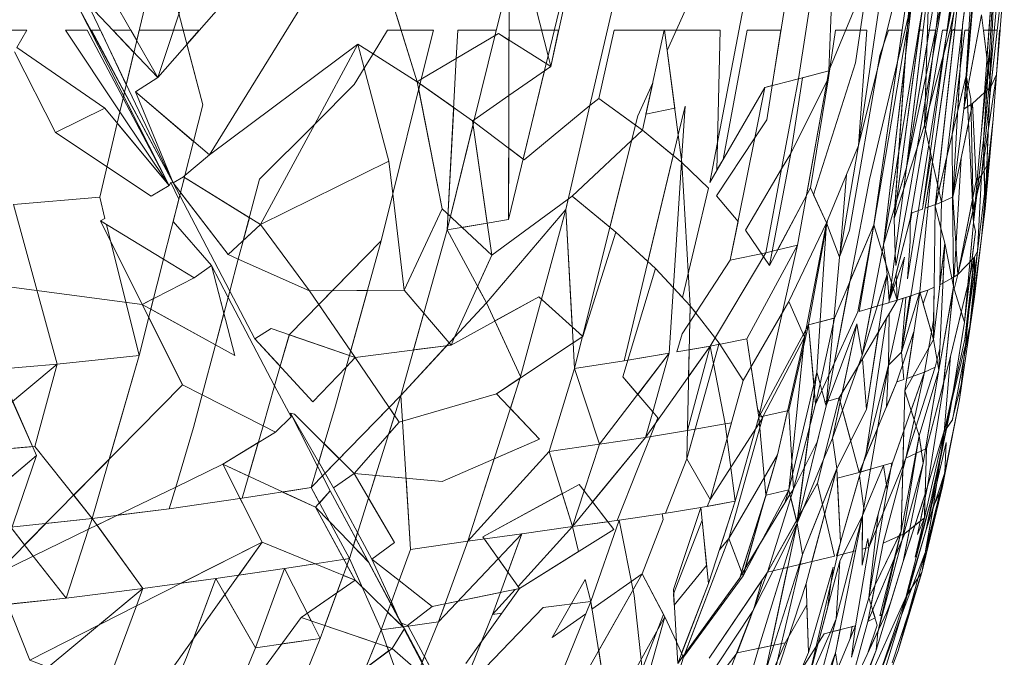
# Model space of a CAD drawing. Units: inches. Extents: x -1716 to -1347, y -694 to -432.
# Drawn here: x -1630 to -1628, y -575 to -574 of the extents above; entities that cross this region are included whole.
import ezdxf

# ---------------------------------------------------------------- set-up
doc = ezdxf.new("R2010")
doc.units = ezdxf.units.IN
doc.header["$LTSCALE"] = 1.143703
doc.header["$MEASUREMENT"] = 0
doc.layers.add('CET color Black or White', color=7, linetype='Continuous')
doc.layers.add('CET Default', color=7, linetype='Continuous')

# ---------------------------------------------------------------- blocks, each defined once
blk = doc.blocks.new('*C52')
at = {"layer": 'CET color Black or White', "linetype": 'Continuous', "lineweight": 0}
for points in [[(-17.2506, 18.0532), (-17.3015, 17.9186), (-17.3397, 17.7916), (-17.3704, 17.6592), (-17.3736, 17.6522), (-17.3764, 17.6334), (-17.3773, 17.6294), (-17.4008, 17.5112), (-17.4037, 17.4878), (-17.3889, 17.545), (-17.3762, 17.5639), (-17.344, 17.7029), (-17.329, 17.767), (-17.3544, 17.6758), (-17.3158, 17.8255), (-17.3589, 17.6839), (-17.3694, 17.6612), (-17.346, 17.7566), (-17.3589, 17.6839), (-17.3762, 17.5639), (-17.3764, 17.5612), (-17.3852, 17.5319), (-17.4088, 17.3862), (-17.3925, 17.3328), (-17.3984, 17.3086), (-17.4265, 17.1897), (-17.4234, 17.2245), (-17.4291, 17.1791), (-17.4364, 17.1481), (-17.4406, 17.1201), (-17.4422, 17.1949), (-17.4368, 17.2499), (-17.4178, 17.3924), (-17.4252, 17.3451), (-17.4368, 17.2499), (-17.4423, 17.2016), (-17.4556, 17.0571), (-17.4429, 17.188), (-17.4473, 17.0759), (-17.4611, 16.9846), (-17.4516, 17.0046), (-17.4493, 17.0264), (-17.4508, 16.9879), (-17.44, 17.0906), (-17.4404, 17.1101), (-17.4364, 17.1481), (-17.4323, 17.1525), (-17.44, 17.0906), (-17.4498, 16.9414), (-17.4368, 17.0751), (-17.4296, 17.1555), (-17.428, 17.1572), (-17.3984, 17.3086), (-17.3921, 17.3123), (-17.4035, 17.1201), (-17.4222, 17.0316), (-17.4083, 17.0401), (-17.4085, 17.037), (-17.4363, 16.8878)], [(-17.4344, 16.7318), (-17.4092, 17.0243), (-17.4115, 16.9863), (-17.4221, 16.8124)], [(-17.4335, 16.7318), (-17.4115, 16.9863), (-17.398, 17.0435), (-17.4056, 16.9066), (-17.4058, 16.904), (-17.4286, 16.7318)], [(-17.3997, 16.77), (-17.3794, 16.9237), (-17.4071, 16.7667)], [(-17.4074, 16.7794), (-17.3794, 16.9237), (-17.341, 17.2027), (-17.341, 17.2028), (-17.3238, 17.2091), (-17.321, 17.2256), (-17.321, 17.2189), (-17.287, 17.3513), (-17.287, 17.3544), (-17.2999, 17.3506), (-17.3117, 17.2807), (-17.287, 17.3513), (-17.2865, 17.3545), (-17.2762, 17.3575), (-17.2837, 17.3082), (-17.2677, 17.36), (-17.2381, 17.3686), (-17.3237, 16.8663), (-17.2777, 17.2608), (-17.3406, 16.8798), (-17.2948, 17.2182), (-17.3444, 17.0666), (-17.3523, 16.8093)], [(-17.3237, 16.8663), (-17.2548, 17.1546), (-17.1977, 17.4531), (-17.1778, 17.4966), (-17.1749, 17.486), (-17.1985, 17.3794), (-17.1564, 17.3904), (-17.1657, 17.4971), (-17.1377, 17.7118), (-17.1274, 17.6703), (-17.1317, 17.6564), (-17.1262, 17.6655), (-17.1243, 17.6579), (-17.118, 17.679), (-17.0533, 17.786), (-17.1058, 17.6011), (-17.027, 17.7366), (-17.0489, 17.7934), (-17.0447, 17.8002), (-16.9556, 17.9235), (-17.027, 17.7366), (-17.0118, 17.7552), (-17.0375, 17.6763), (-16.9922, 17.6845), (-16.9966, 17.6732), (-17.0814, 17.5417), (-17.0736, 17.5264), (-17.0561, 17.4131), (-17.011, 17.422), (-17.0115, 17.42), (-16.9644, 17.3593), (-16.9588, 17.6076), (-16.9966, 17.6732), (-17.0313, 17.5489), (-17.0211, 17.5509), (-17.0022, 17.453), (-16.9588, 17.6076), (-16.9245, 17.6957), (-16.9191, 17.6966), (-16.9205, 17.706), (-16.8864, 17.7939), (-16.8162, 17.9181), (-16.8226, 17.9576)], [(-17.0863, 17.9523), (-17.0999, 17.9096), (-17.0406, 17.922), (-17.0626, 17.8634), (-16.9923, 18.0434)], [(-16.9765, 17.9892), (-17.0664, 17.8532), (-17.0674, 17.8506), (-17.0813, 17.8035), (-16.9952, 17.9305)], [(-16.9442, 17.9393), (-16.9528, 17.9274), (-16.9422, 17.9042), (-16.9442, 17.9393)], [(-16.8867, 17.9483), (-16.9214, 17.8597), (-16.8864, 17.7939), (-16.8053, 17.8514), (-16.8032, 17.8386), (-16.7944, 17.8029), (-16.7406, 17.8972), (-16.7951, 17.8586), (-16.8032, 17.8386), (-16.8496, 17.7068), (-16.8464, 17.7072), (-16.9121, 17.5411), (-16.9038, 17.5314), (-16.9306, 17.4365), (-16.9503, 17.1267), (-16.951, 17.1272), (-16.9505, 17.1238), (-16.9561, 17.0359), (-16.9451, 17.0822), (-16.9271, 16.9459), (-17.0112, 16.7582)], [(-16.791, 16.7318), (-16.7384, 16.9717), (-16.6708, 17.0188), (-16.6713, 16.828), (-16.6145, 17.058), (-16.6119, 17.0599), (-16.6137, 17.0613), (-16.5758, 17.2148), (-16.5626, 17.2025), (-16.501, 17.3343), (-16.5328, 17.3717), (-16.4958, 17.5047), (-16.574, 17.4199), (-16.5769, 17.4233), (-16.5827, 17.4104), (-16.6342, 17.3545), (-16.62, 17.3282), (-16.643, 17.2775), (-16.5947, 17.2325), (-16.6703, 17.2196), (-16.6706, 17.1042), (-16.6954, 17.1229), (-16.802, 17.0351), (-16.7631, 17.2035), (-16.7747, 17.4195), (-16.6504, 17.5021), (-16.7201, 17.5757), (-16.5624, 17.6443), (-16.4198, 17.6315), (-16.3714, 17.5831), (-16.3625, 17.6128), (-16.3866, 17.6545), (-16.4487, 17.7701), (-16.4802, 17.8392), (-16.4928, 17.8047), (-16.4487, 17.7701), (-16.4852, 17.7431), (-16.4198, 17.6315), (-16.4929, 17.5479), (-16.4218, 17.4434), (-16.4072, 17.4587), (-16.4638, 17.254), (-16.3149, 17.406), (-16.3, 17.4576), (-16.2591, 17.4133), (-16.2184, 17.3357), (-16.2322, 17.2838), (-16.3474, 17.3354), (-16.2679, 17.228), (-16.4763, 17.125), (-16.4364, 16.9743), (-16.4507, 16.9509), (-16.5222, 16.9963), (-16.4887, 16.8887)], [(-16.1054, 16.7701), (-16.0479, 17.0132), (-16.1264, 17.1603), (-16.0655, 17.0125), (-16.1596, 17.093), (-16.1747, 17.0336), (-16.1054, 16.7701)], [(-15.8378, 17.463), (-15.9388, 17.4542), (-15.7642, 17.5994)], [(-15.8387, 17.7952), (-15.8946, 17.9336), (-16.0673, 17.8458), (-16.0307, 17.9447)], [(-16.1372, 18.1329), (-16.3028, 17.9075), (-16.3648, 17.8987), (-16.3441, 17.8578), (-16.4216, 17.8044), (-16.2711, 17.7423), (-16.2352, 17.6718), (-16.2385, 17.6713), (-16.2723, 17.5539), (-16.2924, 17.5641), (-16.3176, 17.5397), (-16.291, 17.489), (-16.3148, 17.4064), (-16.4218, 17.4434), (-16.3626, 17.3574), (-16.4638, 17.254), (-16.4826, 17.1783), (-16.501, 17.3343), (-16.5626, 17.2025), (-16.5246, 17.0087), (-16.5269, 16.9996), (-16.5812, 17.0381), (-16.5705, 17.2366), (-16.6145, 17.058), (-16.6708, 17.0188), (-16.6703, 17.2196), (-16.7282, 16.9788), (-16.7384, 16.9717), (-16.7512, 16.913), (-16.6711, 16.913), (-16.6711, 16.9293), (-16.6536, 16.9182), (-16.6483, 16.9214), (-16.6503, 16.913), (-16.588, 16.913), (-16.5855, 16.9586), (-16.5286, 16.9924), (-16.5483, 16.913), (-16.4738, 16.913), (-16.4507, 16.9509), (-16.4261, 16.9353), (-16.4364, 16.9743), (-16.4201, 17.0009), (-16.356, 17.065), (-16.4261, 16.9353), (-16.1853, 17.115), (-16.1455, 17.1484), (-16.1747, 17.0336), (-16.1489, 16.9356), (-16.1688, 16.913), (-16.0716, 16.913), (-16.0676, 16.9298), (-16.0581, 16.913), (-16.0289, 16.913), (-16.0631, 16.949), (-16.0507, 17.0013), (-16.0087, 16.913), (-15.9945, 16.913), (-16.0479, 17.0132), (-16.0455, 17.0232), (-15.9872, 16.913), (-15.9519, 16.913), (-16.0403, 17.045), (-16.0076, 17.1837), (-16.0161, 17.2182), (-16.0086, 17.2219), (-16.0185, 17.2279), (-16.0713, 17.44), (-15.9388, 17.4542), (-15.9024, 17.5873), (-15.9953, 17.7043), (-15.9896, 17.7217), (-16.1307, 17.6533), (-16.1594, 17.5569), (-16.1736, 17.5037), (-16.142, 17.4877), (-16.087, 17.3781), (-16.0713, 17.44), (-15.9953, 17.7043), (-15.8636, 17.7184), (-15.9, 17.7651), (-15.8388, 17.7948)], [(-15.7569, 17.728), (-15.9051, 17.602), (-15.8428, 17.4613)], [(-16.394, 17.9798), (-16.4758, 17.9189), (-16.4635, 17.8848), (-16.4988, 17.8799), (-16.4216, 17.8044), (-16.3575, 17.686), (-16.3798, 17.7091), (-16.3501, 17.6542), (-16.4958, 17.5047), (-16.5827, 17.4104), (-16.643, 17.2775), (-16.773, 17.1821), (-16.8345, 17.2322), (-16.8761, 17.0667), (-16.8163, 17.0234), (-16.8413, 16.913), (-16.9221, 16.913), (-16.8928, 17.0488), (-16.9394, 17.0393), (-16.9228, 16.913), (-17.0133, 16.913), (-17.0079, 17.1394), (-17.0178, 17.1224), (-17.0566, 16.913), (-17.1115, 16.913), (-17.0885, 17.0583), (-17.0693, 17.0873), (-17.0294, 17.2858), (-16.9513, 17.405), (-16.9428, 17.4343), (-16.9967, 17.4247), (-16.8921, 17.5727), (-16.8063, 17.6774), (-16.8406, 17.7219), (-16.688, 17.8178), (-16.6007, 17.9392)], [(-16.5571, 17.9715), (-16.5338, 17.9281), (-16.5241, 17.9521)], [(-16.785, 17.9731), (-16.8864, 17.7939), (-16.9234, 17.8635), (-16.8999, 17.9462)], [(-16.8595, 17.9779), (-16.9234, 17.8635), (-16.9422, 17.9042), (-16.9372, 17.8193), (-16.9816, 17.6865), (-16.9941, 17.8097), (-16.9506, 17.9226), (-16.9535, 17.9289), (-17.027, 17.7366), (-17.1058, 17.6011), (-17.1222, 17.5299), (-17.1243, 17.5294), (-17.1564, 17.3904), (-17.1973, 17.3797), (-17.1846, 17.5215), (-17.2229, 17.3213), (-17.2621, 17.2281), (-17.3078, 16.913), (-17.2856, 16.913), (-17.2716, 16.9541), (-17.2229, 17.2372), (-17.2068, 17.2791), (-17.2177, 17.1469), (-17.2372, 17.0999), (-17.2508, 16.913), (-17.1998, 16.913), (-17.1884, 16.9902), (-17.1593, 17.1684), (-17.1852, 17.225), (-17.1868, 17.2213), (-17.1564, 17.3904), (-17.0757, 17.5401), (-17.083, 17.5385), (-17.0814, 17.5417), (-17.027, 17.7366), (-17.0478, 17.7906), (-17.0874, 17.6662), (-17.1243, 17.658), (-17.1243, 17.6579), (-17.1696, 17.4668), (-17.1386, 17.7043), (-17.171, 17.6468), (-17.1985, 17.7655), (-17.1415, 17.7789), (-17.0999, 17.9096), (-17.1182, 17.9058), (-17.0626, 18.0338)], [(-17.0912, 17.996), (-17.1522, 17.8094), (-17.1564, 17.9211), (-17.1435, 17.9515), (-17.1814, 17.8912), (-17.1919, 17.8884), (-17.2013, 17.867), (-17.2436, 17.6995), (-17.2466, 17.6924), (-17.239, 17.6349), (-17.2078, 17.7425), (-17.202, 17.6232), (-17.2247, 17.5783), (-17.2113, 17.5286), (-17.1952, 17.5741), (-17.2077, 17.5151), (-17.2061, 17.5089), (-17.2107, 17.5011), (-17.2347, 17.3888), (-17.243, 17.4396), (-17.2777, 17.2608), (-17.3351, 16.913), (-17.342, 16.913), (-17.315, 17.1352), (-17.3484, 16.9348), (-17.3491, 16.913), (-17.3624, 16.913), (-17.3444, 17.0666), (-17.3469, 16.9852), (-17.315, 17.1352), (-17.2777, 17.2608), (-17.2837, 17.3082), (-17.243, 17.4396), (-17.2368, 17.4571), (-17.2999, 17.3506), (-17.3221, 17.3431), (-17.3563, 17.134), (-17.3574, 17.1267), (-17.3715, 17.1918), (-17.4047, 16.913), (-17.3881, 16.913), (-17.3881, 16.9131), (-17.3855, 16.9142), (-17.3743, 16.9557), (-17.3794, 16.9237), (-17.3808, 16.913), (-17.3734, 16.913), (-17.3519, 17.0385), (-17.3444, 17.0666), (-17.3459, 17.0737), (-17.321, 17.2189), (-17.3208, 17.2546), (-17.3165, 17.3158), (-17.3513, 17.0988), (-17.3552, 17.1166), (-17.341, 17.2027), (-17.3552, 17.1167), (-17.3574, 17.1267), (-17.3563, 17.134), (-17.3366, 17.3371), (-17.3364, 17.3383), (-17.3362, 17.3384), (-17.3366, 17.3371), (-17.3369, 17.3381), (-17.3496, 17.3339), (-17.342, 17.3562), (-17.3586, 17.4143), (-17.3123, 17.4973), (-17.3269, 17.4013), (-17.2995, 17.4827), (-17.2458, 17.6114), (-17.2408, 17.6287), (-17.2923, 17.6141), (-17.2826, 17.649), (-17.2839, 17.6573), (-17.2539, 17.833), (-17.2691, 17.6974), (-17.2542, 17.751), (-17.2524, 17.7368), (-17.2431, 17.7796), (-17.2436, 17.6995), (-17.2071, 17.7733), (-17.2013, 17.867), (-17.1958, 17.8874), (-17.2322, 17.878), (-17.2037, 17.9467)], [(-17.2388, 17.9849), (-17.2658, 17.9174), (-17.3095, 17.7738), (-17.3199, 17.7224), (-17.344, 17.7029), (-17.3475, 17.5906), (-17.3457, 17.5915), (-17.3673, 17.464), (-17.3586, 17.4143), (-17.3769, 17.258), (-17.3673, 17.464), (-17.3357, 17.5702), (-17.3391, 17.5947), (-17.3142, 17.6066), (-17.2771, 17.744), (-17.3024, 17.733), (-17.2539, 17.833), (-17.264, 17.8654), (-17.2523, 17.8712), (-17.2181, 17.9955), (-17.2694, 17.8853), (-17.2685, 17.8886), (-17.2658, 17.9174), (-17.2414, 17.9836)], [(-17.2468, 17.9808), (-17.3143, 17.8306), (-17.3133, 17.8351), (-17.3067, 17.8606), (-17.3113, 17.8451), (-17.3096, 17.853), (-17.3067, 17.8606), (-17.2552, 18.0318)], [(-17.2686, 17.9646), (-17.3143, 17.8306), (-17.3146, 17.83), (-17.3544, 17.6758), (-17.3794, 17.5592), (-17.3762, 17.5639), (-17.4105, 17.4225), (-17.4251, 17.2809), (-17.4252, 17.3451), (-17.4008, 17.5112), (-17.4037, 17.4878), (-17.4085, 17.442), (-17.3893, 17.5444), (-17.3799, 17.5584), (-17.3471, 17.7218), (-17.3795, 17.5808), (-17.3773, 17.6294), (-17.3608, 17.6798), (-17.3736, 17.6522), (-17.3397, 17.7916), (-17.3183, 17.8576), (-17.3015, 17.9186), (-17.2506, 18.0532)], [(-15.7642, 17.5994), (-15.9024, 17.5873), (-15.9388, 17.4542), (-15.8678, 17.1952), (-16.0076, 17.1837), (-16.036, 17.0633), (-16.1202, 17.1643), (-16.0403, 17.045), (-16.0455, 17.0232), (-16.1202, 17.1643), (-16.0464, 17.0193), (-16.0477, 17.0139), (-16.1264, 17.1603), (-16.1228, 17.1598), (-16.1358, 17.1865), (-16.111, 17.284), (-16.0086, 17.2219), (-16.0765, 17.3572), (-16.0947, 17.3479), (-16.0713, 17.44), (-16.0229, 17.6083), (-15.8859, 17.747), (-15.8636, 17.7184)], [(-15.8218, 17.8471), (-15.953, 17.8332), (-16.0777, 17.8177), (-16.0673, 17.8458), (-16.2711, 17.7423), (-16.2329, 17.796), (-16.3073, 17.785), (-16.3503, 17.87), (-16.3343, 17.8646), (-16.1377, 18.1322)], [(-16.394, 17.9798), (-16.4815, 17.9147), (-16.3725, 17.8776), (-16.4023, 17.7964), (-16.4216, 17.8044), (-16.4083, 17.7799), (-16.4122, 17.7691), (-16.4032, 17.7705), (-16.3575, 17.686), (-16.304, 17.6613), (-16.3501, 17.6542), (-16.3606, 17.6192), (-16.3811, 17.6592), (-16.4791, 17.8422), (-16.4635, 17.8848), (-16.4992, 17.8799), (-16.5885, 18.0498)], [(-16.5571, 17.9715), (-16.5073, 17.8788), (-16.5565, 17.8719), (-16.5672, 17.8425), (-16.6571, 17.8241), (-16.6441, 17.8598), (-16.681, 17.8193), (-16.688, 17.8178), (-16.6855, 17.8143), (-16.7736, 17.7174), (-16.7925, 17.6596), (-16.8309, 17.7094), (-16.7736, 17.7174), (-16.7834, 17.7579), (-16.688, 17.8178), (-16.6593, 17.8578), (-16.6441, 17.8598), (-16.6265, 17.9033), (-16.6007, 17.9392)], [(-17.1499, 18.1081), (-17.2002, 17.9217), (-17.1483, 18.0636)], [(-16.8867, 17.9483), (-16.8737, 17.829), (-16.8496, 17.7068), (-16.9191, 17.6966), (-16.9816, 17.6865), (-17.0375, 17.6763), (-17.0211, 17.5509), (-16.9601, 17.5618), (-16.8921, 17.5727), (-16.7736, 17.7174), (-16.7361, 17.5956), (-16.6043, 17.7412), (-16.6918, 17.7288), (-16.5565, 17.8719), (-16.5304, 17.9363), (-16.5015, 17.8826), (-16.4815, 17.9147), (-16.5241, 17.9521)], [(-15.8514, 18.4914), (-15.9175, 18.3938), (-16.0925, 18.2752), (-16.0407, 18.1736), (-16.0228, 18.1429), (-16.0829, 18.0068), (-15.9241, 17.9451), (-16.0777, 17.8177), (-16.1959, 17.8014), (-16.3073, 17.785), (-16.4122, 17.7691), (-16.3798, 17.7091), (-16.4429, 17.7745), (-16.4958, 17.8734), (-16.4434, 17.7751), (-16.3811, 17.6592), (-16.3636, 17.6791), (-16.3501, 17.6542), (-16.2385, 17.6713), (-16.1202, 17.6883), (-15.9953, 17.7043), (-16.0777, 17.8177), (-15.953, 17.8332), (-15.8581, 17.8432)], [(-15.8386, 17.7949), (-15.9202, 17.7123), (-15.9953, 17.7043), (-15.9654, 17.6666), (-16.142, 17.4877), (-16.0765, 17.3572), (-16.1605, 17.314), (-16.1885, 17.2943), (-16.2266, 17.4398), (-16.0765, 17.3572), (-15.7789, 17.3181)], [(-15.8663, 17.5145), (-15.8988, 17.5876), (-15.7642, 17.5994)], [(-17.2037, 17.9467), (-17.2002, 17.9217), (-17.2075, 17.8844), (-17.1919, 17.8884), (-17.1543, 17.9738)], [(-17.1543, 17.9738), (-17.1871, 17.8493), (-17.1961, 17.7833), (-17.1564, 17.9211), (-17.1535, 17.8441), (-17.1182, 17.9058), (-17.1124, 17.907), (-17.0912, 17.996)], [(-17.292, 17.9382), (-17.3183, 17.8576), (-17.334, 17.8004), (-17.3146, 17.83), (-17.3067, 17.8606), (-17.2574, 17.9966)], [(-17.1483, 18.0636), (-17.2002, 17.9217), (-17.2436, 17.6995), (-17.2856, 17.4557), (-17.2498, 17.5976), (-17.2078, 17.7425), (-17.1543, 17.9738), (-17.2071, 17.7733), (-17.2436, 17.6995), (-17.2013, 17.867), (-17.1483, 18.0636)], [(-16.9442, 17.9393), (-17.0447, 17.8002), (-17.0866, 17.6685), (-17.0502, 17.7969), (-17.1243, 17.6579), (-17.1291, 17.6112), (-17.1317, 17.6564), (-17.1676, 17.5189), (-17.1778, 17.4966), (-17.1846, 17.5215), (-17.189, 17.472), (-17.2361, 17.3692), (-17.2621, 17.2281), (-17.3243, 16.7998), (-17.2962, 17.1985), (-17.315, 17.1352), (-17.3612, 16.7551)], [(-17.3986, 16.8602), (-17.3617, 17.1982), (-17.3707, 17.2338), (-17.3691, 17.3256), (-17.3883, 17.3145), (-17.3911, 17.3284), (-17.3673, 17.464), (-17.3418, 17.6144), (-17.3095, 17.7738), (-17.3492, 17.6521), (-17.3744, 17.4928), (-17.3911, 17.3284), (-17.391, 17.3129), (-17.3984, 17.3086), (-17.4249, 17.2814), (-17.4303, 17.2715), (-17.4474, 17.1285), (-17.4556, 17.0571), (-17.4611, 16.9846), (-17.4735, 16.8289)], [(-17.4689, 16.8505), (-17.4516, 17.0046), (-17.447, 16.97), (-17.4498, 16.9414), (-17.4648, 16.6748)], [(-17.4574, 16.7914), (-17.4453, 16.957), (-17.4363, 16.8878), (-17.4079, 17.0404), (-17.445, 16.608), (-17.4057, 16.9054), (-17.3902, 17.1833), (-17.3898, 17.1835), (-17.3889, 17.0819), (-17.3617, 17.1982), (-17.3586, 17.4143), (-17.3366, 17.3371), (-17.3563, 17.134), (-17.3925, 16.8821), (-17.3855, 16.9142), (-17.3519, 17.0385), (-17.321, 17.2189), (-17.2982, 17.3077), (-17.2999, 17.3506), (-17.293, 17.3282), (-17.287, 17.3513), (-17.292, 17.3249), (-17.2909, 17.3215), (-17.287, 17.3513), (-17.2837, 17.3082), (-17.2816, 17.2913), (-17.2621, 17.2281), (-17.1985, 17.3794), (-17.1966, 17.3881), (-17.2062, 17.2806), (-17.1852, 17.225), (-17.1246, 17.3523), (-17.0503, 17.4808), (-17.0126, 17.4216), (-16.9967, 17.4247), (-17.0871, 17.2734), (-17.1062, 17.2689), (-17.153, 17.1805), (-17.1889, 16.9785), (-17.2536, 16.8234), (-17.2326, 16.9658), (-17.1645, 17.1798), (-17.1852, 17.225), (-17.1696, 17.4668), (-17.1749, 17.486), (-17.1676, 17.5189), (-17.1564, 17.3904), (-17.1481, 17.4262), (-17.1498, 17.4104), (-17.1058, 17.6011), (-17.0873, 17.666), (-17.0757, 17.5401), (-17.0375, 17.6763), (-16.9941, 17.8097), (-16.9442, 17.9393)], [(-17.0863, 17.9523), (-17.1377, 17.7118), (-17.1469, 17.6896), (-17.171, 17.6468), (-17.1807, 17.6086), (-17.1952, 17.5741), (-17.2347, 17.3888), (-17.1846, 17.5215), (-17.1701, 17.5802), (-17.1317, 17.6564), (-17.0898, 17.791), (-16.9952, 17.9305)], [(-16.9375, 18.0561), (-17.0406, 17.922), (-17.0898, 17.791), (-17.1402, 17.7016), (-17.1377, 17.7118), (-17.0783, 17.9043), (-17.0111, 18.1368)], [(-16.5885, 18.0498), (-16.5015, 17.8826), (-16.4967, 17.8738), (-16.5066, 17.8774), (-16.5464, 17.8468), (-16.4928, 17.8047), (-16.5112, 17.7546), (-16.4984, 17.5463), (-16.6504, 17.5021), (-16.6889, 17.4765), (-16.6043, 17.7412), (-16.7361, 17.5956), (-16.777, 17.4609), (-16.7747, 17.4195), (-16.7903, 17.4091), (-16.7734, 17.3938), (-16.7631, 17.2035), (-16.767, 17.1865), (-16.773, 17.1821), (-16.8872, 17.0747), (-16.8163, 17.0234), (-16.802, 17.0351), (-16.8579, 16.7929)], [(-16.7687, 16.8104), (-16.7341, 16.9545), (-16.7011, 16.8226)], [(-16.4655, 16.8141), (-16.5222, 16.9963), (-16.5286, 16.9924), (-16.4826, 17.1783), (-16.4763, 17.125), (-16.2679, 17.228), (-16.3474, 17.3354), (-16.4415, 17.3348), (-16.4123, 17.4401), (-16.2853, 17.3962), (-16.2591, 17.4133), (-16.3532, 17.5152), (-16.4072, 17.4587), (-16.3898, 17.5218), (-16.3606, 17.6192), (-16.3166, 17.5333), (-16.3176, 17.5397), (-16.2924, 17.5641), (-16.2069, 17.6164), (-16.3575, 17.686), (-16.3811, 17.6592), (-16.3688, 17.6351), (-16.4768, 17.5242), (-16.4855, 17.5371), (-16.4122, 17.7691), (-16.4327, 17.8153), (-16.4216, 17.8044), (-16.3343, 17.8646), (-16.4551, 17.9057), (-16.4121, 18.012)], [(-16.5049, 17.9995), (-16.4733, 17.9119), (-16.4815, 17.9147), (-16.501, 17.8833), (-16.5885, 18.0498)], [(-15.8694, 16.9479), (-15.9362, 17.0788), (-16.0161, 17.0393), (-15.8733, 16.9411), (-15.8893, 16.913), (-15.7901, 16.913)], [(-17.418, 16.7043), (-17.3794, 16.9237), (-17.3513, 17.0988), (-17.3444, 17.0666), (-17.3322, 17.1037), (-17.3761, 16.8476)], [(-17.3529, 16.7892), (-17.2948, 17.2182), (-17.3133, 16.9558), (-17.2777, 17.2608), (-17.2755, 17.2717), (-17.2909, 17.3215), (-17.2909, 17.3215), (-17.2909, 17.3215), (-17.2969, 17.2746), (-17.2948, 17.2182), (-17.3105, 17.1702), (-17.315, 17.1352), (-17.3761, 16.8476)]]:
    blk.add_lwpolyline(points, dxfattribs=at)
for points in [[(-15.9605, 18.4807), (-16.1328, 18.3712), (-16.198, 18.2632), (-16.258, 18.1473), (-16.4121, 18.012), (-16.4635, 17.8848), (-16.4122, 17.7691), (-16.3648, 17.8987), (-16.3133, 18.0251), (-16.258, 18.1473), (-16.208, 18.0391), (-16.2598, 17.9136), (-16.1959, 17.8014), (-16.1484, 17.9292), (-16.0966, 18.0535), (-16.1524, 18.1602), (-16.198, 18.2632), (-16.0281, 18.3823), (-15.9605, 18.4807), (-15.9605, 18.4807)], [(-16.8812, 18.1591), (-16.9375, 18.0561), (-17.0388, 17.9243), (-17.0668, 17.8526), (-17.0989, 17.7889), (-17.0898, 17.791), (-17.1367, 17.7078), (-17.1262, 17.6655), (-17.0489, 17.7934), (-17.0502, 17.7969), (-16.9535, 17.9289), (-16.8812, 18.1591), (-16.8812, 18.1591)], [(-16.6511, 18.1692), (-16.694, 18.0902), (-16.7517, 17.9668), (-16.7646, 18.081), (-16.8226, 17.9576), (-16.8032, 17.8386), (-16.8496, 17.7068), (-16.7736, 17.7174), (-16.6918, 17.7288), (-16.6441, 17.8598), (-16.5924, 17.9876), (-16.6177, 18.0999), (-16.6377, 18.1382), (-16.6511, 18.1692), (-16.6511, 18.1692)], [(-17.198, 18.1291), (-17.2552, 18.0318), (-17.3067, 17.8606), (-17.3456, 17.758), (-17.3773, 17.6294), (-17.4008, 17.5112), (-17.3736, 17.6522), (-17.3397, 17.7916), (-17.3773, 17.6294), (-17.3471, 17.7218), (-17.3067, 17.8606), (-17.2574, 17.9966), (-17.198, 18.1291), (-17.198, 18.1291)], [(-16.208, 18.0391), (-16.3133, 18.0251), (-16.3648, 17.8987), (-16.2598, 17.9136), (-16.208, 18.0391), (-16.208, 18.0391)], [(-16.0829, 18.0068), (-16.2106, 17.8273), (-16.2598, 17.9136), (-16.3073, 17.785), (-16.3566, 17.7775), (-16.2711, 17.7423), (-16.2069, 17.6164), (-16.2487, 17.6357), (-16.2644, 17.5812), (-16.2069, 17.6164), (-16.1307, 17.6533), (-16.1202, 17.6883), (-16.0364, 17.699), (-16.0032, 17.7151), (-16.0777, 17.8177), (-16.0067, 17.8766), (-15.8946, 17.9336), (-15.9241, 17.9451), (-15.9066, 17.9596), (-15.9486, 17.9546), (-16.0829, 18.0068), (-16.0829, 18.0068)], [(-17.0912, 17.996), (-17.1522, 17.8094), (-17.202, 17.6232), (-17.1467, 17.7626), (-17.0912, 17.996), (-17.0912, 17.996)], [(-16.5924, 17.9876), (-16.7517, 17.9668), (-16.8032, 17.8386), (-16.7263, 17.8486), (-16.5924, 17.9876), (-16.5924, 17.9876)], [(-15.7582, 17.9848), (-15.8386, 17.7949), (-15.9051, 17.602), (-15.5703, 17.8864), (-15.7582, 17.9848), (-15.7582, 17.9848)], [(-17.226, 17.9291), (-17.2539, 17.833), (-17.2575, 17.8445), (-17.2771, 17.744), (-17.3097, 17.7298), (-17.3357, 17.5702), (-17.3225, 17.5288), (-17.3443, 17.4669), (-17.3616, 17.4587), (-17.369, 17.4287), (-17.3673, 17.464), (-17.385, 17.3634), (-17.3894, 17.3454), (-17.3752, 17.4849), (-17.3475, 17.5906), (-17.3452, 17.6645), (-17.3095, 17.7738), (-17.2891, 17.8407), (-17.283, 17.8561), (-17.2531, 17.9203), (-17.2677, 17.8772), (-17.2601, 17.8527), (-17.3084, 17.7377), (-17.3082, 17.7387), (-17.3087, 17.7369), (-17.3122, 17.7287), (-17.3108, 17.7293), (-17.3418, 17.6144), (-17.3357, 17.5702), (-17.3063, 17.7249), (-17.3106, 17.5623), (-17.2923, 17.6141), (-17.2915, 17.6143), (-17.2839, 17.6573), (-17.278, 17.6183), (-17.278, 17.6182), (-17.2781, 17.6181), (-17.278, 17.6183), (-17.2436, 17.6995), (-17.2324, 17.7567), (-17.2014, 17.7647), (-17.2078, 17.7425), (-17.2028, 17.6386), (-17.2383, 17.6294), (-17.2565, 17.6243), (-17.2436, 17.6995), (-17.2433, 17.7538), (-17.2542, 17.751), (-17.2322, 17.878), (-17.226, 17.9291), (-17.226, 17.9291)], [(-17.0753, 17.9147), (-17.0952, 17.9106), (-17.1224, 17.7834), (-17.1151, 17.7851), (-17.0783, 17.9043), (-17.0753, 17.9147), (-17.0753, 17.9147)], [(-17.2685, 17.8886), (-17.3082, 17.7387), (-17.3357, 17.5702), (-17.3063, 17.7249), (-17.2685, 17.8886), (-17.2685, 17.8886)], [(-17.2237, 17.8983), (-17.2322, 17.878), (-17.2268, 17.8794), (-17.2237, 17.8983), (-17.2237, 17.8983)], [(-16.1597, 17.8988), (-16.2711, 17.7423), (-16.1393, 17.8092), (-16.1959, 17.8014), (-16.1597, 17.8988), (-16.1597, 17.8988)], [(-17.2523, 17.8712), (-17.295, 17.7695), (-17.3063, 17.7249), (-17.3089, 17.626), (-17.3142, 17.6066), (-17.3475, 17.5906), (-17.3865, 17.4416), (-17.4037, 17.3696), (-17.4088, 17.3862), (-17.4143, 17.3254), (-17.4182, 17.3092), (-17.4088, 17.3862), (-17.3907, 17.4983), (-17.3778, 17.5567), (-17.3492, 17.6521), (-17.3377, 17.708), (-17.3122, 17.7287), (-17.2972, 17.7643), (-17.3063, 17.7249), (-17.2637, 17.8128), (-17.2523, 17.8712), (-17.2523, 17.8712)], [(-16.5, 17.8798), (-16.5073, 17.8788), (-16.5066, 17.8774), (-16.5464, 17.8468), (-16.688, 17.8178), (-16.6282, 17.7339), (-16.7843, 17.649), (-16.7925, 17.6596), (-16.8174, 17.5839), (-16.8921, 17.5727), (-16.9038, 17.5314), (-16.8553, 17.4747), (-16.9083, 17.2993), (-16.952, 17.3461), (-16.9939, 17.1688), (-16.951, 17.1272), (-16.9451, 17.0822), (-16.8575, 17.4486), (-16.777, 17.4609), (-16.8174, 17.5839), (-16.7361, 17.5956), (-16.777, 17.4609), (-16.7901, 17.4089), (-16.7192, 17.3449), (-16.648, 17.3841), (-16.6896, 17.4741), (-16.6731, 17.526), (-16.7201, 17.5757), (-16.647, 17.6075), (-16.6043, 17.7412), (-16.5112, 17.7546), (-16.5041, 17.639), (-16.4547, 17.6346), (-16.4431, 17.6713), (-16.4852, 17.7431), (-16.4487, 17.7701), (-16.4256, 17.727), (-16.4185, 17.7493), (-16.4434, 17.7751), (-16.5, 17.8798), (-16.5, 17.8798)], [(-16.5565, 17.8719), (-16.6918, 17.7288), (-16.6043, 17.7412), (-16.5565, 17.8719), (-16.5565, 17.8719)], [(-16.4997, 17.8809), (-16.4958, 17.8734), (-16.4792, 17.8421), (-16.4741, 17.8558), (-16.4997, 17.8809), (-16.4997, 17.8809)], [(-17.2717, 17.8617), (-17.2762, 17.8594), (-17.3082, 17.7387), (-17.3108, 17.7293), (-17.3045, 17.732), (-17.2717, 17.8617), (-17.2717, 17.8617)], [(-16.492, 17.865), (-16.4802, 17.8392), (-16.4794, 17.8416), (-16.492, 17.865), (-16.492, 17.865)], [(-16.9387, 17.8448), (-16.9911, 17.7805), (-16.9837, 17.7068), (-16.9376, 17.8265), (-16.9387, 17.8448), (-16.9387, 17.8448)], [(-17.3165, 17.8272), (-17.3235, 17.8165), (-17.3456, 17.758), (-17.334, 17.8004), (-17.3397, 17.7916), (-17.3583, 17.6877), (-17.3471, 17.7218), (-17.3165, 17.8272), (-17.3165, 17.8272)], [(-15.953, 17.8332), (-15.9896, 17.7217), (-15.9, 17.7651), (-15.953, 17.8332), (-15.953, 17.8332)], [(-16.6691, 17.7913), (-16.6918, 17.7288), (-16.7736, 17.7174), (-16.7571, 17.6638), (-16.6282, 17.7339), (-16.6691, 17.7913), (-16.6691, 17.7913)], [(-17.0989, 17.7889), (-17.1415, 17.7789), (-17.1467, 17.7626), (-17.1951, 17.6406), (-17.1976, 17.6399), (-17.1617, 17.7741), (-17.1429, 17.7785), (-17.1467, 17.7626), (-17.1377, 17.7118), (-17.1846, 17.5215), (-17.1875, 17.5138), (-17.2061, 17.5089), (-17.2383, 17.6294), (-17.2678, 17.5587), (-17.2856, 17.4557), (-17.3071, 17.4348), (-17.3362, 17.3384), (-17.3221, 17.3431), (-17.3071, 17.4348), (-17.3108, 17.4788), (-17.2995, 17.4827), (-17.2824, 17.5237), (-17.2856, 17.4557), (-17.2867, 17.3729), (-17.2999, 17.3506), (-17.3096, 17.3474), (-17.2856, 17.4557), (-17.2498, 17.5976), (-17.2827, 17.3796), (-17.2694, 17.402), (-17.2503, 17.5275), (-17.2435, 17.4457), (-17.2061, 17.5089), (-17.1807, 17.6086), (-17.1377, 17.7118), (-17.0989, 17.7889), (-17.0989, 17.7889)], [(-17.2542, 17.751), (-17.3142, 17.6066), (-17.3443, 17.4669), (-17.2923, 17.6141), (-17.2542, 17.751), (-17.2542, 17.751)], [(-17.3331, 17.7302), (-17.344, 17.7029), (-17.3449, 17.6729), (-17.3331, 17.7302), (-17.3331, 17.7302)], [(-16.9966, 17.6732), (-17.0503, 17.4808), (-17.0115, 17.42), (-17.0022, 17.453), (-16.9967, 17.4247), (-16.9601, 17.5618), (-16.9723, 17.5596), (-16.9588, 17.6076), (-16.9966, 17.6732), (-16.9966, 17.6732)], [(-16.3866, 17.6545), (-16.4198, 17.6315), (-16.3233, 17.5351), (-16.3166, 17.5333), (-16.3866, 17.6545), (-16.3866, 17.6545)], [(-17.3764, 17.6328), (-17.3773, 17.6294), (-17.3774, 17.6259), (-17.3764, 17.6328), (-17.3764, 17.6328)], [(-17.3091, 17.6188), (-17.3142, 17.6066), (-17.3308, 17.5548), (-17.3123, 17.4973), (-17.3091, 17.6188), (-17.3091, 17.6188)], [(-17.202, 17.6232), (-17.2503, 17.5275), (-17.2762, 17.3575), (-17.2579, 17.3628), (-17.243, 17.4396), (-17.1952, 17.5741), (-17.202, 17.6232), (-17.202, 17.6232)], [(-17.3696, 17.6096), (-17.3852, 17.5319), (-17.3877, 17.5164), (-17.3786, 17.5539), (-17.3852, 17.5319), (-17.3718, 17.5946), (-17.3696, 17.6096), (-17.3696, 17.6096)], [(-17.3142, 17.6066), (-17.3616, 17.4587), (-17.3443, 17.4669), (-17.3142, 17.6066), (-17.3142, 17.6066)], [(-17.1291, 17.6112), (-17.1498, 17.4104), (-17.152, 17.3985), (-17.1479, 17.4061), (-17.1498, 17.4104), (-17.083, 17.5385), (-17.1243, 17.5294), (-17.1291, 17.6112), (-17.1291, 17.6112)], [(-16.8174, 17.5839), (-16.9306, 17.4365), (-16.8575, 17.4486), (-16.777, 17.4609), (-16.8174, 17.5839), (-16.8174, 17.5839)], [(-17.3762, 17.5639), (-17.4093, 17.4137), (-17.4249, 17.2814), (-17.4182, 17.3092), (-17.4267, 17.2391), (-17.4234, 17.2245), (-17.4217, 17.1896), (-17.3984, 17.3086), (-17.3902, 17.1833), (-17.4154, 17.0639), (-17.4115, 16.9863), (-17.416, 16.913), (-17.4097, 16.913), (-17.3889, 17.0819), (-17.4115, 16.9863), (-17.4193, 17.0243), (-17.4197, 17.0433), (-17.4222, 17.0316), (-17.428, 17.1572), (-17.4226, 17.1848), (-17.4234, 17.2245), (-17.4143, 17.3254), (-17.3865, 17.4416), (-17.3762, 17.5639), (-17.3762, 17.5639)], [(-16.4761, 17.5671), (-16.4929, 17.5479), (-16.4984, 17.5463), (-16.4958, 17.5047), (-16.4761, 17.5671), (-16.4761, 17.5671)], [(-16.2723, 17.5539), (-16.291, 17.489), (-16.2157, 17.3459), (-16.1736, 17.5037), (-16.2723, 17.5539), (-16.2723, 17.5539)], [(-17.0757, 17.5401), (-17.1386, 17.2614), (-17.1889, 16.9785), (-17.1402, 16.9917), (-17.1127, 17.1374), (-17.054, 17.2369), (-17.093, 17.294), (-17.0974, 17.271), (-17.1386, 17.2614), (-17.0561, 17.4131), (-17.0757, 17.5401), (-17.0757, 17.5401)], [(-17.1846, 17.5215), (-17.186, 17.5142), (-17.1828, 17.515), (-17.1846, 17.5215), (-17.1846, 17.5215)], [(-16.8795, 17.503), (-16.9306, 17.4365), (-16.8635, 17.4476), (-16.8553, 17.4747), (-16.8795, 17.503), (-16.8795, 17.503)], [(-17.3154, 17.4771), (-17.3443, 17.4669), (-17.359, 17.3832), (-17.3598, 17.3295), (-17.3496, 17.3339), (-17.3364, 17.3383), (-17.3154, 17.4771), (-17.3154, 17.4771)], [(-16.9618, 17.4741), (-16.9967, 17.4247), (-16.9628, 17.4308), (-16.9618, 17.4741), (-16.9618, 17.4741)], [(-16.6896, 17.4741), (-16.7631, 17.2035), (-16.6342, 17.3545), (-16.6896, 17.4741), (-16.6896, 17.4741)], [(-17.4085, 17.442), (-17.4178, 17.3924), (-17.4105, 17.4225), (-17.4085, 17.442), (-17.4085, 17.442)], [(-16.4218, 17.4434), (-16.5769, 17.4233), (-16.501, 17.3343), (-16.3474, 17.3354), (-16.4218, 17.4434), (-16.4218, 17.4434)], [(-17.3071, 17.4348), (-17.3204, 17.3437), (-17.3142, 17.3458), (-17.3071, 17.4348), (-17.3071, 17.4348)], [(-16.5163, 17.4311), (-16.5769, 17.4233), (-16.7192, 17.3449), (-16.7236, 17.3489), (-16.7631, 17.2035), (-16.6342, 17.3545), (-16.5705, 17.2366), (-16.5855, 16.9586), (-16.6536, 16.9182), (-16.731, 16.9671), (-16.6939, 17.1217), (-16.6119, 17.0599), (-16.6355, 17.2255), (-16.5705, 17.2366), (-16.5163, 17.4311), (-16.5163, 17.4311)], [(-17.4093, 17.4137), (-17.4303, 17.2715), (-17.4249, 17.2814), (-17.4093, 17.4137), (-17.4093, 17.4137)], [(-17.1498, 17.4104), (-17.1852, 17.225), (-17.2372, 17.0999), (-17.3084, 16.8119), (-17.3141, 16.7318), (-17.2916, 16.7318), (-17.2372, 17.0999), (-17.2062, 17.2806), (-17.1852, 17.225), (-17.1246, 17.3523), (-17.1498, 17.4104), (-17.1498, 17.4104)], [(-16.7899, 17.4093), (-16.7903, 17.4091), (-16.8441, 17.2401), (-16.8959, 17.2878), (-16.937, 17.1157), (-16.8872, 17.0747), (-16.9037, 16.9983), (-16.8799, 17.0514), (-16.7899, 17.4093), (-16.7899, 17.4093)], [(-16.1952, 17.4225), (-16.2088, 17.3717), (-16.1885, 17.2943), (-16.1266, 17.2228), (-16.1372, 17.181), (-16.2184, 17.3357), (-16.2157, 17.3459), (-16.1885, 17.2943), (-16.1605, 17.314), (-16.111, 17.284), (-16.0904, 17.3648), (-16.1952, 17.4225), (-16.1952, 17.4225)], [(-17.4178, 17.3924), (-17.4368, 17.2499), (-17.4474, 17.1285), (-17.4364, 17.1481), (-17.4303, 17.2715), (-17.4178, 17.3924), (-17.4178, 17.3924)], [(-16.9638, 17.3859), (-16.9735, 17.3711), (-16.9644, 17.3593), (-16.9638, 17.3859), (-16.9638, 17.3859)], [(-17.4162, 17.3668), (-17.4251, 17.3066), (-17.4251, 17.2809), (-17.4162, 17.3668), (-17.4162, 17.3668)], [(-16.9644, 17.3593), (-16.951, 17.1272), (-16.8872, 17.0747), (-16.773, 17.1821), (-16.8441, 17.2401), (-16.9083, 17.2993), (-16.9644, 17.3593), (-16.9644, 17.3593)], [(-17.3686, 17.3287), (-17.3691, 17.3256), (-17.3739, 17.3228), (-17.3769, 17.258), (-17.3707, 17.2338), (-17.3715, 17.1918), (-17.3898, 17.1835), (-17.391, 17.3129), (-17.3883, 17.3145), (-17.3769, 17.258), (-17.3692, 17.3238), (-17.3691, 17.3256), (-17.3689, 17.3257), (-17.3686, 17.3287), (-17.3686, 17.3287)], [(-17.3984, 17.3086), (-17.4364, 17.1481), (-17.4611, 16.9846), (-17.4516, 17.0046), (-17.4429, 17.0126), (-17.4368, 17.0751), (-17.4412, 17.0141), (-17.4222, 17.0316), (-17.4079, 17.0404), (-17.3902, 17.1833), (-17.3984, 17.3086), (-17.3984, 17.3086)], [(-17.4176, 17.2889), (-17.4211, 17.2853), (-17.4267, 17.2391), (-17.4234, 17.2245), (-17.4323, 17.1525), (-17.4296, 17.1555), (-17.4234, 17.2245), (-17.4176, 17.2889), (-17.4176, 17.2889)], [(-17.2977, 17.2943), (-17.3193, 17.1793), (-17.357, 16.9593), (-17.378, 16.7796), (-17.3891, 16.7747), (-17.4242, 16.5786), (-17.4285, 16.4264), (-17.3703, 16.8034), (-17.315, 17.1352), (-17.2969, 17.2746), (-17.2977, 17.2943), (-17.2977, 17.2943)], [(-17.0294, 17.2858), (-17.0871, 17.2734), (-17.1127, 17.1374), (-17.1274, 17.1125), (-17.1465, 16.99), (-17.1889, 16.9785), (-17.1987, 16.7318), (-17.1801, 16.7318), (-17.1759, 16.7593), (-17.1549, 16.7318), (-17.1403, 16.7318), (-17.0973, 17.0027), (-17.0857, 17.0057), (-17.0693, 17.0873), (-17.0069, 17.1813), (-17.0421, 17.2228), (-17.0294, 17.2858), (-17.0294, 17.2858)], [(-17.093, 17.294), (-17.1593, 17.1684), (-17.1884, 16.9902), (-17.1274, 17.1125), (-17.093, 17.294), (-17.093, 17.294)], [(-16.2322, 17.2838), (-16.2501, 17.2169), (-16.1448, 17.1514), (-16.1385, 17.176), (-16.2158, 17.2764), (-16.2322, 17.2838), (-16.2322, 17.2838)], [(-17.4303, 17.2715), (-17.4474, 17.1285), (-17.4556, 17.0571), (-17.4368, 17.2499), (-17.4474, 17.1285), (-17.4364, 17.1481), (-17.4303, 17.2715), (-17.4303, 17.2715)], [(-16.643, 17.2775), (-16.6119, 17.0599), (-16.5222, 16.9963), (-16.5626, 17.2025), (-16.643, 17.2775), (-16.643, 17.2775)], [(-16.2158, 17.2764), (-16.2679, 17.228), (-16.1432, 17.1504), (-16.1264, 17.1603), (-16.2158, 17.2764), (-16.2158, 17.2764)], [(-16.2403, 17.2537), (-16.2679, 17.228), (-16.356, 17.065), (-16.2668, 17.1541), (-16.2403, 17.2537), (-16.2403, 17.2537)], [(-17.4234, 17.2245), (-17.4193, 17.0243), (-17.4115, 16.9863), (-17.4234, 17.2245), (-17.4234, 17.2245)], [(-17.4423, 17.2016), (-17.4493, 17.0264), (-17.4404, 17.1101), (-17.4423, 17.2016), (-17.4423, 17.2016)], [(-17.3453, 17.2013), (-17.362, 17.1952), (-17.3931, 16.9109), (-17.3889, 16.9127), (-17.3837, 16.9444), (-17.3563, 17.134), (-17.3453, 17.2013), (-17.3453, 17.2013)], [(-17.3624, 17.1951), (-17.3715, 17.1918), (-17.3801, 17.1195), (-17.3624, 17.1951), (-17.3624, 17.1951)], [(-16.1372, 17.181), (-16.1455, 17.1484), (-16.1432, 17.1504), (-16.1264, 17.1603), (-16.1372, 17.181), (-16.1372, 17.181)], [(-16.0912, 17.1821), (-16.1202, 17.1643), (-16.1228, 17.1598), (-16.1264, 17.1603), (-15.9723, 16.8735), (-16.1202, 17.1643), (-16.0161, 17.0393), (-15.9362, 17.0788), (-16.0912, 17.1821), (-16.0912, 17.1821)], [(-16.9961, 17.1597), (-17.0857, 17.0057), (-17.1402, 16.9917), (-17.2053, 16.5678), (-17.266, 16.4104), (-17.2811, 16.2679), (-17.2951, 16.1251), (-17.2946, 15.7089), (-17.2719, 15.9979), (-17.2811, 16.2679), (-17.2239, 16.426), (-17.2053, 16.5678), (-17.1338, 16.7248), (-17.076, 16.7412), (-16.9961, 17.1597), (-16.9961, 17.1597)], [(-16.1264, 17.1603), (-16.0655, 17.0125), (-16.1016, 16.9895), (-15.9883, 16.8702), (-16.1264, 17.1603), (-16.1264, 17.1603)], [(-16.1853, 17.115), (-16.3348, 16.874), (-16.4275, 16.5079), (-16.3215, 16.47), (-16.4519, 16.365), (-16.5303, 16.5472), (-16.4275, 16.5079), (-16.2597, 16.8095), (-16.1016, 16.9895), (-16.0655, 17.0125), (-16.1853, 17.115), (-16.1853, 17.115)], [(-17.44, 17.0906), (-17.4502, 16.9939), (-17.4516, 17.0046), (-17.4619, 16.913), (-17.4396, 16.913), (-17.4476, 16.9747), (-17.44, 17.0906), (-17.44, 17.0906)], [(-17.4412, 17.0141), (-17.4501, 17.006), (-17.4508, 16.9879), (-17.4633, 16.8422), (-17.4611, 16.7561), (-17.4508, 16.9879), (-17.4498, 16.9414), (-17.4608, 16.7447), (-17.4607, 16.7389), (-17.4574, 16.7914), (-17.4412, 17.0141), (-17.4412, 17.0141)], [(-17.4611, 16.9846), (-17.4668, 16.913), (-17.4657, 16.913), (-17.4611, 16.9846), (-17.4611, 16.9846)], [(-16.1016, 16.9895), (-16.2039, 16.6817), (-16.025, 16.8549), (-16.1016, 16.9895), (-16.1016, 16.9895)], [(-17.2678, 16.9762), (-17.2776, 16.9364), (-17.2716, 16.9541), (-17.2678, 16.9762), (-17.2678, 16.9762)], [(-16.7384, 16.9717), (-16.7341, 16.9545), (-16.731, 16.9671), (-16.7384, 16.9717), (-16.7384, 16.9717)]]:
    blk.add_lwpolyline(points, close=True, dxfattribs=at)

msp = doc.modelspace()

# ---------------------------------------------------------------- block references
at = {"layer": 'CET Default', "linetype": 'Continuous', "lineweight": 0, "rotation": 180.0000050089563}
msp.add_blockref('*C52', (-1645.5209, -557.0184), dxfattribs=at)

doc.saveas('drawing.dxf')
